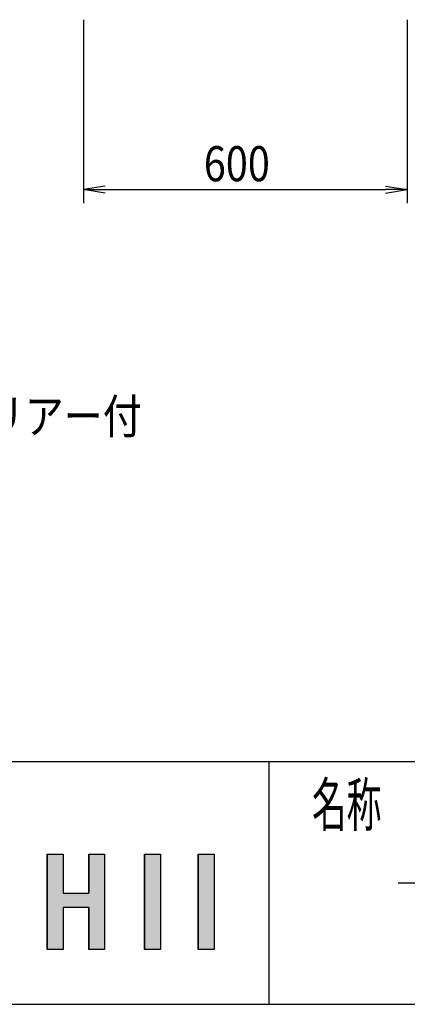
# Model space of a CAD drawing. Extents: x -7245 to 1175, y -5078 to 882.
# Drawn here: x -3787 to -3068, y -4848 to -3023 of the extents above; entities that cross this region are included whole.
import ezdxf
from ezdxf.enums import TextEntityAlignment as Align

# ---------------------------------------------------------------- set-up
doc = ezdxf.new("R2010")
doc.units = 0
doc.header["$LTSCALE"] = 20
doc.header["$MEASUREMENT"] = 0
for name, color, linetype in [('AM_5', 3, 'CONTINUOUS'), ('AM_6', 2, 'CONTINUOUS'), ('AM_BOR', 7, 'CONTINUOUS')]:
    doc.layers.add(name, color=color, linetype=linetype)
doc.styles.get("Standard").update_dxf_attribs({"font": 'romans.shx', "width": 0.83, "bigfont": 'extfont.shx'})

# ---------------------------------------------------------------- blocks, each defined once
blk = doc.blocks.new('*U2')
at = {"layer": 'AM_6', "linetype": 'Continuous'}
for p, q in [((-3455.8, -4569.2), (-3455.8, -4746.1)), ((-3426.3, -4569.2), (-3426.3, -4746.1))]:
    blk.add_line(p, q, dxfattribs=at)
blk.add_solid([(-3455.8, -4569.2), (-3455.8, -4746.1), (-3426.3, -4746.1)], dxfattribs=at)
at = {"layer": 'AM_6', "linetype": 'Continuous', "extrusion": (0, 0, -1)}
blk.add_solid([(3455.8, -4569.2), (3426.3, -4569.2), (3426.3, -4746.1)], dxfattribs=at)
blk = doc.blocks.new('*U3')
at = {"layer": 'AM_6', "linetype": 'Continuous'}
for p, q in [((-3555.4, -4569.2), (-3555.4, -4746.1)), ((-3526, -4569.2), (-3526, -4746.1))]:
    blk.add_line(p, q, dxfattribs=at)
blk.add_solid([(-3555.4, -4569.2), (-3555.4, -4746.1), (-3526, -4746.1)], dxfattribs=at)
at = {"layer": 'AM_6', "linetype": 'Continuous', "extrusion": (0, 0, -1)}
blk.add_solid([(3555.4, -4569.2), (3526, -4569.2), (3526, -4746.1)], dxfattribs=at)
blk = doc.blocks.new('*U4')
at = {"layer": 'AM_6', "linetype": 'Continuous'}
for p, q in [((-3736, -4569.2), (-3736, -4641.4)), ((-3706.5, -4569.2), (-3706.5, -4641.4)), ((-3658.9, -4569.2), (-3658.9, -4641.4)), ((-3629.5, -4569.2), (-3629.5, -4641.4)), ((-3736, -4641.4), (-3736, -4667.8)), ((-3629.5, -4641.4), (-3629.5, -4667.8)), ((-3736, -4667.8), (-3736, -4746.1)), ((-3706.5, -4667.8), (-3706.5, -4746.1)), ((-3658.9, -4667.8), (-3658.9, -4746.1)), ((-3629.5, -4667.8), (-3629.5, -4746.1))]:
    blk.add_line(p, q, dxfattribs=at)
for points in [[(-3736, -4569.2), (-3736, -4641.4), (-3706.5, -4641.4)], [(-3658.9, -4569.2), (-3658.9, -4641.4), (-3629.5, -4641.4)], [(-3736, -4641.4), (-3736, -4667.8), (-3629.5, -4667.8)], [(-3736, -4667.8), (-3736, -4746.1), (-3706.5, -4746.1)], [(-3658.9, -4667.8), (-3658.9, -4746.1), (-3629.5, -4746.1)]]:
    blk.add_solid(points, dxfattribs=at)
at = {"layer": 'AM_6', "linetype": 'Continuous', "extrusion": (0, 0, -1)}
for points in [[(3736, -4569.2), (3706.5, -4569.2), (3706.5, -4641.4)], [(3658.9, -4569.2), (3629.5, -4569.2), (3629.5, -4641.4)], [(3736, -4641.4), (3629.5, -4641.4), (3629.5, -4667.8)], [(3736, -4667.8), (3706.5, -4667.8), (3706.5, -4746.1)], [(3658.9, -4667.8), (3629.5, -4667.8), (3629.5, -4746.1)]]:
    blk.add_solid(points, dxfattribs=at)

msp = doc.modelspace()

# ---------------------------------------------------------------- linework, layer by layer
at = {"layer": 'AM_5'}
for p, q in [((-3668.5, -3022.5), (-3668.5, -3362.5)), ((-3068.5, -3022.5), (-3068.5, -3362.5)), ((-3628.5, -3330.8), (-3668.5, -3337.5)), ((-3628.5, -3344.2), (-3668.5, -3337.5)), ((-3668.5, -3337.5), (-3628.5, -3337.5)), ((-3628.5, -3337.5), (-3108.5, -3337.5)), ((-3108.5, -3330.8), (-3068.5, -3337.5)), ((-3108.5, -3344.2), (-3068.5, -3337.5)), ((-3068.5, -3337.5), (-3108.5, -3337.5))]:
    msp.add_line(p, q, dxfattribs=at)
at = {"layer": 'AM_6'}
for p, q in [((-3736, -4569.2), (-3706.5, -4569.2)), ((-3736, -4746.1), (-3736, -4569.2)), ((-3706.5, -4569.2), (-3706.5, -4641.4)), ((-3658.9, -4641.4), (-3658.9, -4569.2)), ((-3658.9, -4569.2), (-3629.5, -4569.2)), ((-3629.5, -4569.2), (-3629.5, -4746.1)), ((-3555.4, -4569.2), (-3526, -4569.2)), ((-3555.4, -4746.1), (-3555.4, -4569.2)), ((-3526, -4569.2), (-3526, -4746.1)), ((-3455.8, -4569.2), (-3426.3, -4569.2)), ((-3455.8, -4746.1), (-3455.8, -4569.2)), ((-3426.3, -4569.2), (-3426.3, -4746.1)), ((-3706.5, -4641.4), (-3658.9, -4641.4)), ((-3658.9, -4667.8), (-3706.5, -4667.8)), ((-3706.5, -4667.8), (-3706.5, -4746.1)), ((-3658.9, -4746.1), (-3658.9, -4667.8)), ((-3706.5, -4746.1), (-3736, -4746.1)), ((-3629.5, -4746.1), (-3658.9, -4746.1)), ((-3526, -4746.1), (-3555.4, -4746.1)), ((-3426.3, -4746.1), (-3455.8, -4746.1))]:
    msp.add_line(p, q, dxfattribs=at)
at = {"layer": 'AM_BOR'}
for p, q in [((-6825, -4397.5), (975, -4397.5)), ((-3325, -4397.5), (-3325, -4847.5)), ((-3085, -4622.5), (-695, -4622.5)), ((-6825, -4847.5), (975, -4847.5))]:
    msp.add_line(p, q, dxfattribs=at)

# ---------------------------------------------------------------- block references
at = {"layer": 'AM_6', "linetype": 'Continuous'}
for name in ['*U4', '*U3', '*U2']:
    msp.add_blockref(name, (0, 0), dxfattribs=at)

# ---------------------------------------------------------------- texts
at = {"layer": 'AM_5', "width": 0.83}
msp.add_text('600', height=65, dxfattribs=at).set_placement((-3445.6, -3321.9))
at = {"layer": 'AM_6', "width": 0.83}
msp.add_text('支柱・支柱目板・形材パネル［Aパネル］・パネル枠：アルミ押出し形材\u3000クリアー付', height=64, dxfattribs=at).set_placement((-6358.3, -3757.5), align=Align.MIDDLE_LEFT)
at = {"layer": 'AM_6', "width": 0.59}
msp.add_text('名称', height=80, dxfattribs=at).set_placement((-3245, -4517.5))

doc.saveas('drawing.dxf')
